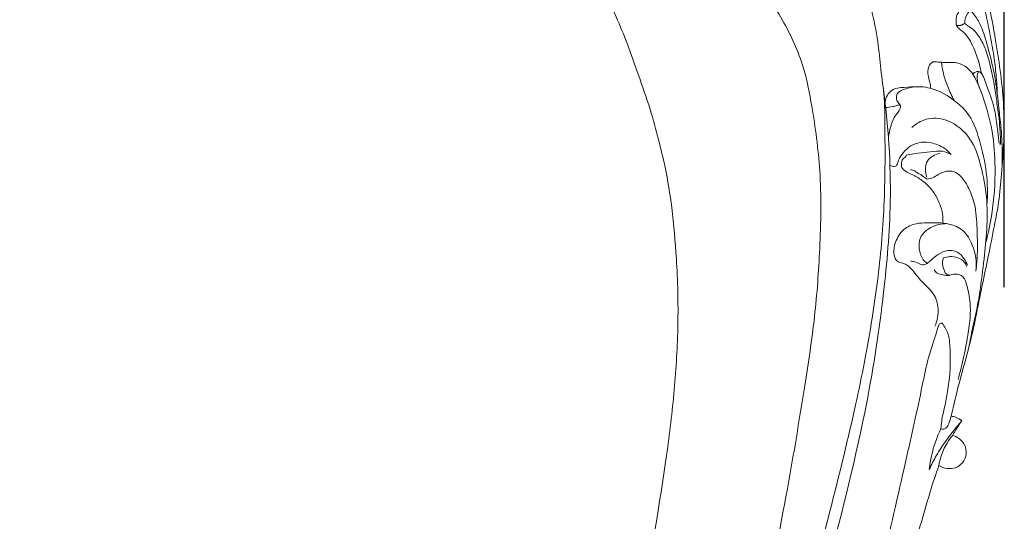
# Model space of a CAD drawing. Units: millimetres. Extents: x 5098 to 7598, y 4554 to 7054.
# Drawn here: x 6146 to 6382, y 5510 to 5630 of the extents above; entities that cross this region are included whole.
import ezdxf

# ---------------------------------------------------------------- set-up
doc = ezdxf.new("R2010")
doc.units = ezdxf.units.MM
doc.header["$MEASUREMENT"] = 0
doc.layers.get('0').update_dxf_attribs({"lineweight": 13})
doc.styles.add('Arial', font='arial.ttf')
doc.dimstyles.new('Default', dxfattribs={"dimtxt": 40, "dimasz": 30, "dimexe": 0.5, "dimexo": 0.5, "dimgap": 0.25, "dimtad": 1, "dimtoh": 1, "dimdec": 0, "dimzin": 1, "dimdsep": 46, "dimtxsty": 'Arial', "dimcen": 0.5, "dimadec": 0, "dimazin": 0, "dimtfac": 1, "dimtdec": 4, "dimtix": 1, "dimtmove": 1, "dimatfit": 3, "dimfxl": 1, "dimtolj": 1, "dimtzin": 1, "dimarcsym": 0})

# ---------------------------------------------------------------- blocks, each defined once
blk = doc.blocks.new('*D2')
at = {"color": 0, "lineweight": -2, "transparency": 16777216}
for p, q in [((5692.03, 5565.98), (5692.03, 5921.24)), ((5722.03, 5920.74), (6352.03, 5920.74)), ((6382.03, 5565.98), (6382.03, 5921.24))]:
    blk.add_line(p, q, dxfattribs=at)
at = {"color": 0, "lineweight": 50, "transparency": 16777216}
for points in [[(5722.03, 5925.74), (5722.03, 5915.74), (5692.03, 5920.74)], [(6352.03, 5925.74), (6352.03, 5915.74), (6382.03, 5920.74)]]:
    blk.add_solid(points, dxfattribs=at)
at = {"layer": 'Defpoints', "color": 0, "lineweight": 50, "transparency": 16777216}
for p in [(6382.03, 5920.74), (5692.03, 5565.48), (6382.03, 5565.48)]:
    blk.add_point(p, dxfattribs=at)
at = {"color": 0, "transparency": 16777216, "insert": (6037.03, 5941.42), "char_height": 40, "attachment_point": 5, "style": 'Arial'}
blk.add_mtext('\\A1;690', dxfattribs=at)
blk = doc.blocks.new('STL-027_690_720')
for points, knots in [([(0, 719.86), (103.41, 719.86), (206.82, 719.86), (310.23, 719.86), (310.23, 717.21), (310.23, 714.56), (310.23, 711.86), (311.33, 711.98), (312.93, 711.86), (315.26, 711.48), (316.97, 710.34), (318.43, 708.76), (319.31, 706.75), (319.39, 704.67), (318.87, 702.94), (318.13, 701.68), (316.98, 701.14), (315.76, 701.02), (314.42, 701.12), (312.97, 701.07), (310.36, 700.31), (307.91, 697.58), (306.25, 693.79), (305.34, 690.12), (305.53, 686.39), (306.1, 683.06), (307.26, 680.33), (308.34, 677.66), (309.2, 675.05), (309.65, 672.42), (309.69, 670.17), (309.18, 668.26), (308.63, 667.17), (308.35, 666.73), (308.31, 666.49), (308.14, 665.86), (307.53, 664.84), (306.53, 664.14), (305.47, 663.67), (304.74, 663.16), (304.1, 662.67), (303.68, 662.6), (303.51, 662.58), (303.75, 661.13), (304, 659.67), (304.25, 658.21), (304.85, 657.37), (306.52, 655.12), (309.59, 651.15), (313.18, 647.29), (316.14, 644.15), (318.33, 641.86), (319.65, 639.46), (320.38, 636.86), (320.11, 634.51), (319.37, 633.22), (318.93, 632.68), (319.37, 632.47), (320.48, 631.78), (321.28, 630.69), (321.62, 629.97), (321.88, 629.78), (322.8, 629.02), (324.16, 627.24), (324.85, 624.48), (324.47, 621.52), (323.42, 619.83), (322.74, 619.08), (323.29, 618.96), (324.32, 618.63), (325.83, 617.98), (326.83, 617.08), (327.29, 616.32), (327.4, 615.76), (326.94, 615.19), (326.37, 614.25), (325.77, 613.16), (325.48, 611.81), (325.78, 610.43), (326.94, 609.39), (328.39, 608.51), (330.14, 606.67), (332.43, 604.04), (336.27, 597.15), (340.49, 587.23), (343.13, 572.98), (344.97, 560.67), (345.08, 549.75), (344.35, 541.8), (343.88, 535), (342.53, 528.45), (341.27, 521.8), (339.67, 514.41), (338.26, 507.09), (336.51, 499.28), (334.24, 491.5), (332.9, 485.95), (332.26, 483.24), (332.67, 483.2), (333.59, 482.98), (334.42, 482.49), (334.83, 482.16), (334.43, 481.57), (333.67, 480.39), (332.96, 479.2), (332.62, 478.61), (333.14, 478.47), (334.2, 477.98), (335.66, 476.51), (336.18, 474.14), (335.15, 471.98), (333.41, 470.67), (331.27, 470.53), (329.94, 471.03), (329.34, 471.41), (328.61, 469.29), (326.9, 464.12), (322.61, 448.83), (315.99, 425.77), (307.58, 395.03), (299.78, 363.26), (292.57, 331.46), (286.49, 298.84), (281.15, 267.78), (277.14, 235.39), (273.45, 207.46), (271.85, 182.29), (270.91, 162.21), (271.35, 143.66), (272.48, 126.63), (274.11, 111.37), (276.46, 98.68), (278.8, 89.21), (281.01, 82.51), (283.03, 78.04), (285.34, 74.82), (287.63, 73.11), (289.86, 71.67), (292.37, 71.08), (294.15, 70.77), (295.14, 70.69), (294.99, 69.72), (294.85, 68.76), (294.71, 67.79), (295.76, 67.74), (298.58, 67.36), (303.36, 65.57), (308.1, 61.7), (311.71, 56.14), (313.2, 49.43), (312.69, 42.78), (310.64, 36.32), (307.78, 30.71), (303.29, 25.77), (299.19, 21.51), (295.2, 17.34), (293.05, 12.44), (291.38, 6.73), (290.96, 2.42), (290.96, 0), (283.04, 0), (275.13, 0), (267.21, 0), (266.98, 2.23), (266.37, 7.36), (265.08, 15.63), (262.68, 25.8), (257.98, 37.58), (251.75, 52.4), (245.38, 69.12), (240.58, 85.92), (237.35, 99.64), (235.86, 107.53), (235.3, 110.76), (234.42, 110.68), (231.81, 110.82), (228.2, 113.48), (227.16, 116.69), (227.01, 118.22), (225.89, 118.55), (223.48, 119.74), (221.21, 123.14), (220.6, 125.88), (220.55, 127.22), (218.83, 127.24), (215.32, 127.82), (209.36, 130.02), (206.5, 135.92), (206.62, 141.13), (207.96, 143.32), (208.56, 144.04), (207.99, 144.35), (206.87, 145.09), (205.92, 146.04), (205.49, 146.57), (205.13, 146.4), (203.74, 145.94), (201.68, 146.83), (200.04, 148.46), (199.61, 150.52), (200.4, 152.85), (201.04, 156.04), (201.22, 160.83), (199.22, 167.38), (195.01, 175.09), (188.23, 183.16), (179.83, 191.24), (168.53, 199.98), (154.77, 208.1), (139.62, 215.65), (124.28, 221.35), (109.65, 225.34), (95.02, 227.12), (82.23, 227.01), (71.67, 225.18), (64.15, 222.72), (59.74, 219.32), (57.17, 216.69), (55.91, 214.47), (55.84, 212.32), (56.54, 210.34), (56.09, 208.24), (55.24, 206.21), (52.84, 204.48), (49.68, 204.77), (47.6, 205.39), (46.66, 205.85), (46.62, 204.59), (46.08, 201.42), (43.13, 197.39), (38.89, 194.18), (33.7, 193.12), (28.82, 194.57), (24.71, 197.27), (22.45, 199.52), (21.44, 200.77), (21.37, 192.39), (21.18, 177.82), (20.89, 163.26), (20.74, 157.07), (20.74, 156.53), (20.74, 155.98), (20.74, 155.43), (20.93, 153.92), (21.15, 151.5), (21.21, 148.3), (21.21, 145.8), (20.77, 144.26), (20.48, 143.52), (20.35, 137.34), (20.15, 125.46), (20.18, 104.44), (19.75, 84.76), (19.98, 67.31), (20.34, 59.01), (20.54, 55.56), (20.94, 55.17), (21.58, 54.59), (22.61, 53.95), (23.44, 53.08), (23.76, 51.24), (24.05, 48.92), (23.91, 46.19), (23.22, 44.05), (22.35, 42.54), (21.67, 41.96), (21.33, 41.73), (21.41, 40.83), (21.59, 38.63), (21.92, 35.36), (22.12, 32), (21.52, 28.94), (19.18, 26.19), (16.55, 25.68), (15.09, 25.77), (14.87, 23.77), (14.33, 19.24), (13.25, 12.78), (12.26, 6.21), (12.05, 2.1), (12.02, 0), (8.01, 0), (4.01, 0), (0, 0)], [0, 0, 0, 0, 309.999806, 309.999806, 309.999806, 317.953271, 317.953271, 317.953271, 321.250589, 322.75663, 324.951448, 327.248822, 329.157134, 331.403576, 333.305372, 334.563994, 335.614101, 336.968589, 338.208275, 339.644986, 341.295915, 346.23432, 349.865962, 353.783089, 357.41308, 361.002544, 363.836341, 366.29658, 369.642672, 372.042079, 374.296528, 376.330358, 377.914692, 377.914692, 377.914692, 378.623355, 379.86486, 381.402121, 382.185447, 383.356023, 384.046342, 384.579923, 384.579923, 384.579923, 389.019826, 389.019826, 389.019826, 392.126907, 397.407088, 404.065119, 407.921996, 410.356229, 413.526786, 416.052478, 418.331316, 420.418913, 420.418913, 420.418913, 421.891185, 424.293869, 424.293869, 424.293869, 425.252039, 427.879071, 430.841024, 433.564201, 436.608341, 436.608341, 436.608341, 438.270429, 439.858374, 441.506206, 442.198673, 442.513968, 443.123749, 444.203056, 445.936931, 446.761275, 448.335446, 449.87202, 451.278483, 453.437889, 457.409749, 461.72029, 477.016031, 489.510348, 505.060331, 514.305423, 522.192561, 529.020003, 534.720407, 542.218516, 549.328672, 557.398059, 564.57996, 573.337192, 581.69796, 581.69796, 581.69796, 582.933994, 584.512195, 584.512195, 584.512195, 586.658865, 588.689936, 588.689936, 588.689936, 590.284723, 592.132711, 594.745079, 596.943906, 598.977656, 600.988373, 603.109101, 603.109101, 603.109101, 609.821504, 619.449062, 650.753513, 681.798411, 715.030543, 748.877959, 779.613356, 814.550347, 843.407049, 877.514525, 899.043177, 919.044361, 937.793922, 954.652605, 970.259004, 983.8087, 993.325045, 999.490237, 1004.949197, 1008.007691, 1011.239146, 1013.470087, 1015.90195, 1018.880324, 1018.880324, 1018.880324, 1021.812652, 1021.812652, 1021.812652, 1024.981532, 1030.305769, 1036.874404, 1042.987038, 1049.836121, 1057.110289, 1062.734591, 1070.098635, 1075.783526, 1082.639489, 1087.927089, 1092.899795, 1098.493911, 1105.758105, 1105.758105, 1105.758105, 1129.489459, 1129.489459, 1129.489459, 1136.203603, 1144.989551, 1154.598578, 1167.466519, 1182.956419, 1202.861957, 1221.091382, 1235.304875, 1245.153753, 1245.153753, 1245.153753, 1247.797719, 1252.827115, 1257.440977, 1257.440977, 1257.440977, 1260.93913, 1265.210865, 1269.216819, 1269.216819, 1269.216819, 1274.360969, 1279.888549, 1287.497925, 1292.163688, 1294.974135, 1294.974135, 1294.974135, 1296.930316, 1298.970866, 1298.970866, 1298.970866, 1300.171192, 1303.213065, 1305.028461, 1306.973165, 1309.132376, 1312.323726, 1316.733843, 1323.331952, 1332.570483, 1342.961854, 1354.789952, 1367.485418, 1385.675573, 1402.609508, 1418.18572, 1434.67152, 1447.929462, 1462.270334, 1472.802356, 1480.031058, 1485.695454, 1489.292487, 1491.033356, 1493.18162, 1495.524452, 1497.162256, 1499.508104, 1502.016046, 1505.413951, 1508.533175, 1508.533175, 1508.533175, 1512.292194, 1517.97386, 1523.035743, 1527.978414, 1533.195184, 1537.853011, 1542.658148, 1542.658148, 1542.658148, 1567.791881, 1586.355262, 1586.355262, 1586.355262, 1587.999862, 1587.999862, 1587.999862, 1592.569358, 1595.275163, 1597.619388, 1600.012085, 1600.012085, 1600.012085, 1618.564139, 1635.653376, 1663.070389, 1677.604426, 1687.991741, 1687.991741, 1687.991741, 1689.666278, 1690.572534, 1691.618539, 1693.155572, 1695.968855, 1698.715698, 1701.270822, 1702.642076, 1703.889753, 1703.889753, 1703.889753, 1706.614217, 1710.503815, 1713.750959, 1716.690627, 1719.63682, 1724.025291, 1724.025291, 1724.025291, 1730.069178, 1737.691187, 1743.689691, 1749.996967, 1749.996967, 1749.996967, 1762.004023, 1762.004023, 1762.004023, 1762.004023]), ([(343.4, 560.24), (343.34, 561.93), (343.13, 565.11), (342.58, 570.09), (341.57, 575.09), (340.7, 580.02), (339.21, 584.49), (337.73, 588.45), (335.85, 592.04), (333.75, 595.46), (331.62, 598.37), (329.94, 601.04), (329, 602.79), (328.42, 603.75), (328.27, 604.01)], [0, 0, 0, 0, 5.066139, 9.584806, 15.018025, 20.336995, 24.600797, 29.127542, 32.980553, 36.760261, 41.14395, 43.773818, 46.220558, 47.118094, 47.118094, 47.118094, 47.118094]), ([(239.44, 601.04), (239.92, 600.41), (241.3, 598.54), (243.63, 594.98), (246.52, 590.32), (249.25, 584.89), (252, 578.98), (254.69, 572.46), (257.25, 564.99), (259.99, 557.42), (261.96, 549.91), (263.94, 542.09), (265.39, 532.55), (266.53, 519.92), (266.9, 505.29), (265.92, 489.48), (263.29, 467.26), (258.93, 443.93), (255.32, 415.28), (252.21, 391.13), (248.42, 364.36), (244.51, 336.67), (240.15, 303.84), (235.52, 265.71), (232.72, 233.19), (231.04, 207.66), (230.6, 196.63), (230.43, 191.2)], [1829.22464, 1829.22464, 1829.22464, 1829.22464, 1831.621737, 1836.178487, 1841.969496, 1848.058192, 1854.40101, 1861.535097, 1869.188691, 1878.095309, 1885.682606, 1892.449212, 1902.294655, 1914.578496, 1930.482762, 1946.149613, 1962.037501, 1997.59605, 2017.310293, 2048.65187, 2070.650556, 2098.416626, 2132.526525, 2170.011035, 2213.621295, 2230.448878, 2246.743234, 2246.743234, 2246.743234, 2246.743234]), ([(280.75, 47.21), (280.06, 49.5), (280.07, 53.4), (283.6, 57.17), (288.41, 58.48), (294.7, 57.53), (299.32, 52.96), (301.26, 47.09), (301.15, 41.65), (298.24, 37.45), (294.55, 34.86), (289.14, 34.36), (283.22, 35.99), (278.1, 40.58), (273.95, 46.92), (270.04, 55.26), (266.3, 66.23), (262.11, 80.61), (258.46, 97.52), (255.79, 117.47), (254.4, 137.44), (253.77, 162.31), (254.31, 189.03), (256.66, 217.9), (259.76, 250.54), (263.56, 278.27), (268.19, 307.61), (272.4, 331.15), (278.38, 360.23), (283.84, 384.72), (290.07, 410.02), (296.41, 434.25), (303.36, 460.92), (309.28, 484.83), (313.36, 505.7), (315.81, 524.75), (316.47, 539.69), (316.38, 551.4), (316.42, 559.31), (315.35, 566.53), (314.76, 573.68), (313.3, 580.41), (312.04, 586.03), (310.34, 590.02), (309.33, 592.12), (308.73, 593.24)], [-629.755563, -629.755563, -629.755563, -629.755563, -622.577776, -619.659706, -614.829835, -608.267664, -601.455062, -596.666372, -589.817527, -586.203592, -581.665519, -576.775973, -570.436732, -563.784471, -556.693012, -547.769343, -536.239738, -521.950518, -502.868401, -484.395124, -461.609396, -442.856959, -409.784017, -381.489116, -355.980384, -311.409123, -297.563497, -266.870274, -239.685719, -208.520829, -191.58405, -161.544687, -133.379918, -108.888586, -87.667238, -69.630146, -51.330994, -42.860714, -34.477678, -27.646674, -21.004531, -12.9763, -6.996514, -3.803267, 0, 0, 0, 0]), ([(288.08, 584.07), (289.4, 582.27), (292.91, 576.85), (296.92, 568.03), (299.28, 555.7), (301.23, 541.24), (300.92, 524.3), (299.69, 507.02), (296.43, 485.9), (292.26, 460.63), (285.88, 431.03), (279.51, 401.37), (272.11, 370.49), (265.62, 339.52), (260.18, 308.8), (255.12, 276.42), (250.81, 244.97), (248.24, 213.54), (245.77, 184.32), (245.62, 155.78), (246.82, 128.36), (250.19, 100.57), (255.69, 73.02), (263.72, 49.64), (272.35, 33.78), (283.07, 26.23), (293.52, 25.03), (302.74, 29.01), (307.95, 37.77), (309.21, 48.37), (304.52, 57.18), (297.63, 63.47), (289.76, 64.55), (282.59, 63.62), (278.03, 58.99), (276.56, 52.4), (278.64, 48.17), (280.25, 46.28)], [0, 0, 0, 0, 6.692661, 19.366796, 28.705066, 44.259138, 63.067072, 79.377353, 96.240606, 127.110575, 156.222181, 187.051441, 218.114209, 251.464528, 281.979695, 311.687943, 349.784819, 377.176009, 406.293364, 437.714217, 462.726509, 488.580779, 521.631105, 546.719938, 562.771308, 574.822375, 584.445487, 593.090036, 603.335041, 613.568576, 623.713352, 632.092626, 640.50966, 646.68655, 653.080666, 658.566724, 666.013108, 666.013108, 666.013108, 666.013108]), ([(334.39, 581.24), (334.37, 580.96), (334.26, 580.5), (333.75, 579.92), (333.5, 579.03), (333.43, 578.04), (333.52, 577.36), (333.57, 577.1)], [13.232022, 13.232022, 13.232022, 13.232022, 14.066429, 14.575535, 15.515602, 16.766857, 17.556144, 17.556144, 17.556144, 17.556144]), ([(336.93, 580.74), (336.71, 580.55), (335.91, 579.7), (335.57, 578.49), (335.54, 577.62)], [38.402045, 38.402045, 38.402045, 38.402045, 39.279406, 41.876598, 41.876598, 41.876598, 41.876598]), ([(344.53, 543.67), (344.57, 545.26), (344.56, 548.25), (344.29, 552.8), (343.63, 557.91), (343.16, 562.94), (342.02, 568.56), (340.69, 573.42), (339.22, 578.01), (337.62, 580.01), (336.93, 580.74)], [0, 0, 0, 0, 4.763175, 8.960017, 13.661324, 20.224534, 24.119945, 30.834622, 35.376017, 38.402045, 38.402045, 38.402045, 38.402045]), ([(335.54, 577.62), (335.32, 577.46), (334.7, 577.12), (333.98, 577.06), (333.57, 577.1)], [41.876598, 41.876598, 41.876598, 41.876598, 42.710166, 43.947815, 43.947815, 43.947815, 43.947815]), ([(333.57, 577.1), (333.8, 576.79), (334.27, 576.23), (335.33, 575.52), (336.49, 574.19), (337.83, 571.54), (338.91, 568.6), (339.39, 566.39), (339.51, 565.69)], [43.947815, 43.947815, 43.947815, 43.947815, 45.089827, 46.124362, 47.753331, 50.302173, 54.984382, 57.102153, 57.102153, 57.102153, 57.102153]), ([(335.54, 577.62), (335.83, 577.41), (336.48, 576.9), (337.86, 576.02), (339.31, 574.11), (340.75, 571.11), (341.77, 567.23), (342.64, 563.08), (343.23, 558.87), (343.8, 555.11), (344.04, 551.76), (344.13, 549.84), (344.15, 548.96)], [0, 0, 0, 0, 1.076603, 2.484617, 4.861555, 8.133121, 12.424343, 16.875017, 20.842589, 25.171261, 28.27475, 30.922878, 30.922878, 30.922878, 30.922878]), ([(327.93, 568.4), (327.64, 568.22), (326.78, 567.48), (326.52, 565.37), (327.26, 563.57), (327.35, 562.38), (327.38, 562.01)], [51.959006, 51.959006, 51.959006, 51.959006, 52.98541, 55.239329, 57.680805, 58.802284, 58.802284, 58.802284, 58.802284]), ([(340.62, 524.97), (341.22, 527.2), (342.48, 533.14), (343.04, 542.1), (342.41, 552.29), (340.18, 559.5), (338.03, 564.82), (336.09, 567.4), (333.3, 568.38), (331.28, 568.1), (329.51, 568.34), (328.52, 568.38), (327.93, 568.4)], [0, 0, 0, 0, 6.924327, 18.150592, 26.85275, 37.397638, 40.542644, 44.148512, 46.626458, 49.007221, 50.180959, 51.959006, 51.959006, 51.959006, 51.959006]), ([(333.03, 559.06), (332.44, 560.17), (331.47, 562.31), (330.39, 565.39), (330.06, 567.37), (329.97, 568.27)], [0, 0, 0, 0, 3.753384, 7.059146, 9.754618, 9.754618, 9.754618, 9.754618]), ([(343.83, 548.74), (343.71, 549.68), (343.35, 552.18), (342.99, 556.43), (341.53, 560.81), (340.41, 563.93), (339.68, 565.57), (339.1, 566.08), (338.26, 566.08), (337.73, 565.69), (337.5, 565.39)], [0, 0, 0, 0, 2.846412, 7.586939, 12.75721, 16.579829, 17.584468, 18.096484, 18.781094, 19.913669, 19.913669, 19.913669, 19.913669]), ([(339.13, 562.06), (338.78, 562.81), (338.54, 564.04), (338.54, 565.37), (338.79, 565.91), (338.96, 565.99), (339.04, 566.02)], [0, 0, 0, 0, 2.463777, 3.686721, 3.93009, 4.191815, 4.191815, 4.191815, 4.191815]), ([(284.31, 41.85), (283.09, 42.24), (279.79, 43.77), (275.78, 48.68), (272.23, 57.84), (266.87, 72.08), (262.59, 93.12), (257.97, 119.27), (257, 149.82), (256.81, 182.23), (259.39, 216.97), (263.78, 254.72), (269.68, 296.79), (278.47, 341.17), (285.84, 379.01), (294.38, 414.47), (302.9, 447.93), (311.72, 482.11), (316.11, 511.28), (318.34, 536.6), (317.21, 553.14), (315.94, 562.28)], [0, 0, 0, 0, 3.838284, 10.706249, 18.309564, 33.275993, 56.282754, 82.533294, 112.867583, 147.792641, 179.766001, 217.260054, 261.815179, 307.168501, 352.947709, 377.443663, 416.57541, 456.536729, 483.224247, 505.009445, 532.672687, 532.672687, 532.672687, 532.672687]), ([(324.24, 562.4), (323.17, 562.39), (321.55, 562.26), (319.33, 562.18), (317.71, 561.47), (316.63, 560.02), (316.44, 558.84), (316.46, 558.24)], [0, 0, 0, 0, 3.224319, 4.863349, 6.643064, 8.299584, 10.088884, 10.088884, 10.088884, 10.088884]), ([(317.24, 550.01), (317.31, 551.11), (317.71, 553.02), (318.77, 555.43), (319.91, 556.65), (320.28, 557.82), (319.62, 558.49), (319.02, 559.39), (319.22, 561.14), (321.49, 561.99), (324.44, 562.65), (328.76, 561.85), (331.62, 560.24), (333.03, 559.06)], [0, 0, 0, 0, 3.320679, 5.789344, 7.75829, 8.383557, 9.123727, 10.313573, 11.647524, 13.722759, 16.781593, 20.926706, 26.436699, 26.436699, 26.436699, 26.436699]), ([(320.04, 558.05), (319.78, 558.01), (319.18, 557.9), (318.06, 557.51), (317.13, 557.43), (316.55, 557.42)], [0, 0, 0, 0, 0.793752, 1.828338, 3.547789, 3.547789, 3.547789, 3.547789]), ([(333.03, 559.06), (334.1, 558.31), (337.05, 555.74), (339.27, 549.41), (341, 541.85), (341.08, 536.52), (340.89, 533.91)], [26.436699, 26.436699, 26.436699, 26.436699, 30.348422, 37.90474, 45.880956, 53.731907, 53.731907, 53.731907, 53.731907]), ([(322.85, 552.58), (323.53, 553.23), (324.99, 554.23), (328.27, 555.17), (333.14, 554.04), (337.62, 549.55), (339.62, 542.93), (341.01, 535.88), (340.99, 528.35), (340.2, 520.72), (339.39, 514.33), (338.44, 508.73), (337.37, 504.33), (336.81, 501.26), (336.55, 499.77)], [0, 0, 0, 0, 2.808793, 5.194528, 10.041783, 16.97796, 23.107594, 30.54981, 38.495404, 45.578607, 53.566774, 57.796988, 62.612782, 67.151238, 67.151238, 67.151238, 67.151238]), ([(317.59, 543.56), (317.91, 543.33), (318.63, 543.04), (319.47, 543.76), (319.67, 545.1), (320.82, 546.67), (322.58, 548.39), (325.05, 549.22), (327.86, 548.95), (330.4, 547.98), (331.82, 546.68), (332.31, 546.1)], [-18.240183, -18.240183, -18.240183, -18.240183, -17.07363, -16.333315, -15.251583, -13.143165, -10.644793, -7.948138, -5.670546, -2.282419, 0, 0, 0, 0]), ([(344.15, 548.96), (344.15, 548.87), (344.13, 548.74), (344.11, 548.59), (344.06, 548.5), (344, 548.53), (343.98, 548.55)], [30.9228777, 30.9228777, 30.9228777, 30.9228777, 31.1969358, 31.3128865, 31.375289, 31.4585557, 31.4585557, 31.4585557, 31.4585557]), ([(332.31, 546.1), (331.66, 546.47), (330, 547.15), (326.28, 546.61), (323.38, 546.36), (321.48, 545.96)], [0, 0, 0, 0, 2.242054, 5.183684, 11.023418, 11.023418, 11.023418, 11.023418]), ([(326.44, 540.68), (326.23, 541.27), (326.01, 542.59), (326.48, 545.16), (328.42, 546.12), (329.55, 546.34)], [0, 0, 0, 0, 1.900278, 3.946089, 7.394655, 7.394655, 7.394655, 7.394655]), ([(321.48, 545.96), (321.48, 545.84), (321.43, 545.49), (320.67, 545.17), (320.29, 544.17), (320.33, 542.8), (321.75, 541.73), (323.73, 541.01), (325.99, 539.4), (328.19, 537.25), (329.46, 534.48), (330.35, 531.99), (330.34, 530.36), (330.26, 529.65)], [11.023418, 11.023418, 11.023418, 11.023418, 11.371539, 11.996992, 13.222657, 14.363011, 15.859429, 18.088539, 20.778525, 24.082774, 27.175577, 29.814059, 31.968544, 31.968544, 31.968544, 31.968544]), ([(326.52, 540.21), (326.2, 540.41), (325.66, 540.74), (324.97, 541.37), (324.15, 541.62), (323.51, 542.3), (322.86, 542.43), (322.53, 542.46)], [85.942921, 85.942921, 85.942921, 85.942921, 87.089008, 87.838798, 88.708841, 89.572254, 90.57485, 90.57485, 90.57485, 90.57485]), ([(338.24, 518.11), (338.4, 519.43), (338.68, 522.58), (338.51, 527.72), (338.37, 533.15), (336.85, 537.59), (335.09, 540.51), (333.15, 542.16), (330.99, 542.19), (329.36, 541.42), (327.97, 540.46), (326.99, 540.25), (326.52, 540.21)], [53.536899, 53.536899, 53.536899, 53.536899, 57.510906, 63.008476, 68.981165, 73.690064, 76.875449, 79.216196, 80.89332, 83.026656, 84.527313, 85.942921, 85.942921, 85.942921, 85.942921]), ([(328.41, 504.89), (328.96, 506.19), (329.47, 508.86), (328.28, 513.06), (324.77, 515.66), (323, 518.64), (321, 520.04), (319.21, 520.11), (318.25, 522.52), (318.88, 525.31), (320.57, 528.27), (323.63, 529.62), (327.36, 529.71), (331.27, 529.86), (335.52, 528.04), (337.96, 523.75), (338.45, 520.21), (338.24, 518.11)], [0, 0, 0, 0, 4.24148, 7.863162, 12.427488, 16.892571, 18.087861, 19.601191, 21.789735, 24.587336, 28.219415, 31.501356, 34.085987, 39.374444, 43.140254, 47.222356, 53.536899, 53.536899, 53.536899, 53.536899]), ([(326.57, 519.99), (326.31, 520.16), (325.3, 520.93), (324.43, 523.28), (324.68, 526.59), (327.56, 528.95), (329.94, 529.51), (331.28, 529.5)], [0, 0, 0, 0, 0.93347, 3.733164, 7.094223, 10.157496, 14.176267, 14.176267, 14.176267, 14.176267]), ([(336.18, 519.55), (335.99, 520.11), (335.37, 521.28), (333.98, 522.75), (332, 523.17), (329.98, 522.74), (328.29, 521.48), (327.01, 520.35), (325.95, 519.48), (324.7, 519.76), (323.71, 520.33), (322.91, 520.44), (322.63, 520.47)], [0, 0, 0, 0, 1.759339, 3.956277, 5.808979, 7.545916, 9.993089, 11.951833, 12.810188, 13.908929, 15.431822, 16.284689, 16.284689, 16.284689, 16.284689]), ([(330.47, 521.26), (330.36, 520.98), (330.08, 519.93), (330.47, 518.6), (331.05, 517.23), (331.75, 517.13), (332.07, 517.15)], [6.483057, 6.483057, 6.483057, 6.483057, 7.372969, 9.667206, 10.570692, 11.516458, 11.516458, 11.516458, 11.516458]), ([(335.97, 519.24), (335.87, 519.58), (335.44, 520.54), (333.92, 521.39), (332.11, 521.69), (330.96, 521.44), (330.47, 521.26)], [0, 0, 0, 0, 1.059758, 3.034445, 4.908482, 6.483057, 6.483057, 6.483057, 6.483057]), ([(333.94, 492.03), (334.47, 493.88), (335.41, 497.63), (336.49, 503.76), (337.23, 509.58), (336.26, 513.96), (335.52, 516.54), (334.01, 517.48), (332.69, 517.36), (331.52, 516.89), (330.29, 517.22), (329, 517.4), (328.39, 518.09), (328.2, 518.38)], [0, 0, 0, 0, 5.765592, 11.573567, 18.744908, 22.998541, 25.166496, 26.406429, 27.969222, 28.95759, 30.122036, 31.671139, 32.723871, 32.723871, 32.723871, 32.723871]), ([(330.15, 505.57), (330.03, 505.58), (329.4, 505.58), (328.84, 503.61), (328.06, 501.07), (326.52, 496.42), (324.64, 486.83), (320.85, 470.14), (314.32, 440.99), (305.36, 409.58), (296.47, 373.53), (288.96, 341.12), (282.06, 306.57), (276.56, 273.35), (271.92, 241.1), (268.53, 212.15), (266.89, 185.98), (265.82, 162.23), (266.42, 137.35), (268.17, 114.36), (272.38, 95.24), (276, 81.17), (280.39, 71.36), (284.32, 66.29), (286.28, 64.18)], [25.907131, 25.907131, 25.907131, 25.907131, 26.25819, 27.6835, 30.816858, 35.092177, 41.940889, 60.354772, 86.261484, 131.647631, 158.264816, 197.624733, 231.454784, 263.933259, 298.613206, 329.206691, 351.35462, 377.255548, 400.475932, 426.022586, 446.22992, 459.132321, 469.571533, 478.201416, 478.201416, 478.201416, 478.201416]), ([(329.83, 480.22), (329.87, 480.84), (330.02, 482.62), (330.81, 485.55), (331.47, 489.43), (332.15, 493.9), (332.04, 498.51), (331.93, 502.67), (330.73, 504.78), (330.15, 505.57)], [0, 0, 0, 0, 1.866545, 5.325547, 9.08726, 13.664516, 18.853833, 22.950557, 25.907131, 25.907131, 25.907131, 25.907131]), ([(329.83, 480.22), (330.05, 480.13), (330.54, 480.05), (331.31, 480.51), (331.8, 481.68), (332.15, 482.62), (332.26, 483.24)], [10.208307, 10.208307, 10.208307, 10.208307, 10.915007, 11.573998, 12.728656, 14.605733, 14.605733, 14.605733, 14.605733]), ([(334.83, 482.16), (333.52, 480.63), (331.39, 477.88), (328.75, 473.98), (327.53, 471.57), (327.03, 470.44)], [-14.114238, -14.114238, -14.114238, -14.114238, -8.081693, -3.700677, 0, 0, 0, 0]), ([(327.03, 470.44), (327.15, 471.54), (327.71, 474.9), (328.84, 478.15), (329.83, 480.22)], [0, 0, 0, 0, 3.305759, 10.208307, 10.208307, 10.208307, 10.208307]), ([(329.34, 471.41), (329.45, 472.09), (329.86, 473.95), (331.01, 476.39), (332.14, 478.02), (332.62, 478.61)], [0, 0, 0, 0, 2.063022, 5.703286, 7.992586, 7.992586, 7.992586, 7.992586])]:
    blk.add_open_spline(points, degree=3, knots=knots)

msp = doc.modelspace()

# ---------------------------------------------------------------- block references
msp.add_blockref('STL-027_690_720', (6037.03, 5051.71))

# ---------------------------------------------------------------- dimensions: what is measured, and where the dimension line sits
dim = msp.add_linear_dim(base=(6382.03, 5920.74), p1=(5692.03, 5565.48), p2=(6382.03, 5565.48), dimstyle='Default')
dim.commit()
dim.dimension.update_dxf_attribs({"geometry": '*D2', "text_midpoint": (6037.03, 5941.42)})

doc.saveas('drawing.dxf')
